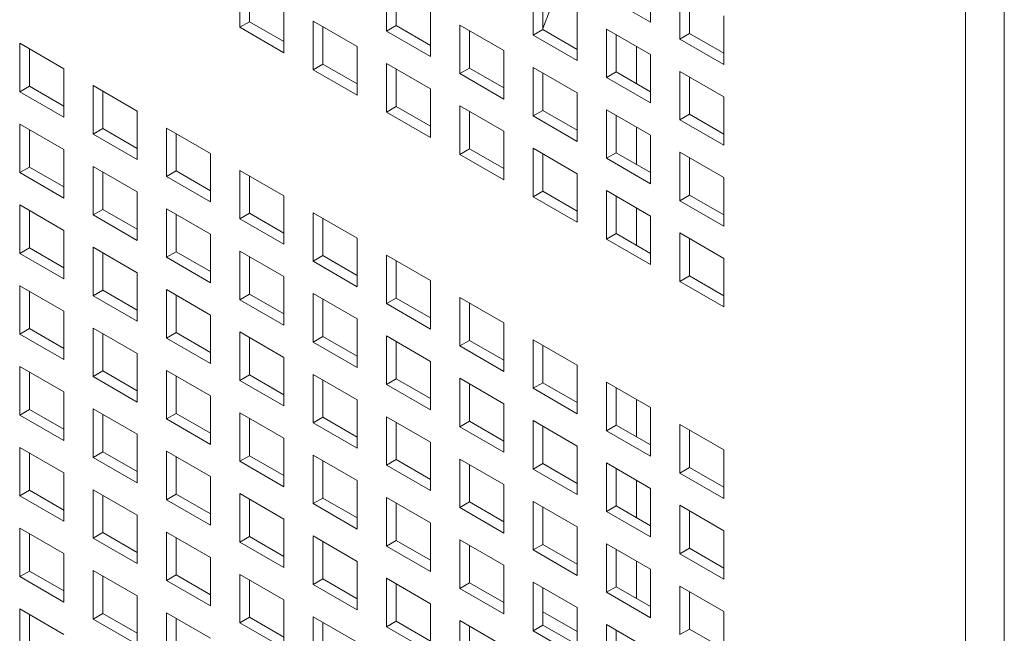
# Model space of a CAD drawing. Units: millimetres. Extents: x 169 to 5389, y 305 to 3993.
# Drawn here: x 1193 to 1244, y 476 to 508 of the extents above; entities that cross this region are included whole.
import ezdxf

# ---------------------------------------------------------------- set-up
doc = ezdxf.new("R2010")
doc.units = ezdxf.units.MM
doc.header["$LTSCALE"] = 14
doc.layers.add('AM - Drawing', color=7, linetype='Continuous', lineweight=5)

msp = doc.modelspace()

# ---------------------------------------------------------------- linework, layer by layer
at = {"layer": 'AM - Drawing'}
for p, q in [((1241.721, 326.793), (1241.721, 1601.916)), ((1243.701, 1601.916), (1243.701, 326.793)), ((1204.583, 507.485), (1204.583, 509.966)), ((1225.595, 510.231), (1225.595, 507.751)), ((1205.078, 509.68), (1205.078, 507.771)), ((1212.087, 507.285), (1212.087, 509.766)), ((1212.582, 509.48), (1212.582, 507.571)), ((1219.591, 507.085), (1219.591, 509.565)), ((1220.086, 509.28), (1220.086, 507.371)), ((1227.095, 506.885), (1227.095, 509.365)), ((1220.671, 508.942), (1220.086, 507.433)), ((1225.595, 507.751), (1223.343, 509.051)), ((1227.59, 509.08), (1227.59, 507.171)), ((1206.835, 508.665), (1206.835, 506.185)), ((1214.339, 508.465), (1214.339, 505.985)), ((1204.583, 507.485), (1205.078, 507.771)), ((1205.078, 507.771), (1206.835, 506.756)), ((1208.335, 507.799), (1210.587, 506.499)), ((1208.335, 505.319), (1208.335, 507.799)), ((1221.843, 508.265), (1221.843, 505.785)), ((1229.347, 508.065), (1229.347, 505.585)), ((1206.835, 506.185), (1204.583, 507.485)), ((1208.83, 507.514), (1208.83, 505.605)), ((1212.087, 507.285), (1212.582, 507.571)), ((1214.339, 505.985), (1212.087, 507.285)), ((1212.582, 507.571), (1214.339, 506.556)), ((1215.839, 507.599), (1218.091, 506.299)), ((1215.839, 505.119), (1215.839, 507.599)), ((1216.334, 507.314), (1216.334, 505.405)), ((1219.591, 507.085), (1220.086, 507.371)), ((1220.086, 507.371), (1221.843, 506.356)), ((1223.343, 507.399), (1225.595, 506.099)), ((1223.343, 504.919), (1223.343, 507.399)), ((1221.843, 505.785), (1219.591, 507.085)), ((1223.838, 507.114), (1223.838, 505.205)), ((1227.095, 506.885), (1227.59, 507.171)), ((1229.347, 505.585), (1227.095, 506.885)), ((1227.59, 507.171), (1229.347, 506.156)), ((1193.328, 506.668), (1195.58, 505.367)), ((1193.328, 504.187), (1193.328, 506.668)), ((1193.823, 506.382), (1193.823, 504.473)), ((1210.587, 506.499), (1210.587, 504.019)), ((1218.091, 506.299), (1218.091, 503.819)), ((1224.892, 506.505), (1224.892, 504.596)), ((1225.595, 506.099), (1225.595, 503.619)), ((1195.58, 505.367), (1195.58, 502.887)), ((1208.335, 505.319), (1208.83, 505.605)), ((1210.587, 504.019), (1208.335, 505.319)), ((1208.83, 505.605), (1210.587, 504.59)), ((1212.087, 505.633), (1214.339, 504.333)), ((1212.087, 503.153), (1212.087, 505.633)), ((1212.582, 505.347), (1212.582, 503.438)), ((1215.839, 505.119), (1216.334, 505.405)), ((1216.334, 505.405), (1218.091, 504.39)), ((1219.591, 505.433), (1221.843, 504.133)), ((1219.591, 502.953), (1219.591, 505.433)), ((1218.091, 503.819), (1215.839, 505.119)), ((1220.086, 505.147), (1220.086, 503.238)), ((1223.343, 504.919), (1223.838, 505.205)), ((1225.595, 503.619), (1223.343, 504.919)), ((1223.838, 505.205), (1225.595, 504.19)), ((1227.095, 505.233), (1229.347, 503.933)), ((1227.095, 502.753), (1227.095, 505.233)), ((1227.59, 504.947), (1227.59, 503.038)), ((1193.328, 504.187), (1193.823, 504.473)), ((1193.823, 504.473), (1195.58, 503.458)), ((1197.079, 504.502), (1199.332, 503.201)), ((1197.079, 502.021), (1197.079, 504.502)), ((1214.339, 504.333), (1214.339, 501.852)), ((1195.58, 502.887), (1193.328, 504.187)), ((1197.574, 504.216), (1197.574, 502.307)), ((1221.843, 504.133), (1221.843, 501.652)), ((1229.347, 503.933), (1229.347, 501.452)), ((1212.087, 503.153), (1212.582, 503.438)), ((1212.582, 503.438), (1214.339, 502.424)), ((1215.839, 503.467), (1218.091, 502.167)), ((1215.839, 500.987), (1215.839, 503.467)), ((1219.591, 502.953), (1220.086, 503.238)), ((1220.086, 503.238), (1221.843, 502.224)), ((1223.343, 503.267), (1225.595, 501.967)), ((1223.343, 500.787), (1223.343, 503.267)), ((1199.332, 503.201), (1199.332, 500.721)), ((1214.339, 501.852), (1212.087, 503.153)), ((1216.334, 503.181), (1216.334, 501.272)), ((1221.843, 501.652), (1219.591, 502.953)), ((1223.838, 502.981), (1223.838, 501.072)), ((1227.095, 502.753), (1227.59, 503.038)), ((1229.347, 501.452), (1227.095, 502.753)), ((1227.59, 503.038), (1229.347, 502.024)), ((1193.328, 502.535), (1195.58, 501.235)), ((1193.328, 500.055), (1193.328, 502.535)), ((1193.823, 502.25), (1193.823, 500.341)), ((1197.079, 502.021), (1197.574, 502.307)), ((1197.574, 502.307), (1199.332, 501.292)), ((1200.831, 502.335), (1203.084, 501.035)), ((1200.831, 499.855), (1200.831, 502.335)), ((1224.892, 502.373), (1224.892, 500.464)), ((1199.332, 500.721), (1197.079, 502.021)), ((1201.326, 502.05), (1201.326, 500.141)), ((1218.091, 502.167), (1218.091, 499.686)), ((1225.595, 501.967), (1225.595, 499.486)), ((1195.58, 501.235), (1195.58, 498.755)), ((1215.839, 500.987), (1216.334, 501.272)), ((1216.334, 501.272), (1218.091, 500.258)), ((1219.591, 501.301), (1221.843, 500.001)), ((1219.591, 498.82), (1219.591, 501.301)), ((1203.084, 501.035), (1203.084, 498.555)), ((1218.091, 499.686), (1215.839, 500.987)), ((1220.086, 501.015), (1220.086, 499.106)), ((1223.343, 500.787), (1223.838, 501.072)), ((1225.595, 499.486), (1223.343, 500.787)), ((1223.838, 501.072), (1225.595, 500.058)), ((1227.095, 501.101), (1229.347, 499.801)), ((1227.095, 498.62), (1227.095, 501.101)), ((1227.59, 500.815), (1227.59, 498.906)), ((1193.328, 500.055), (1193.823, 500.341)), ((1193.823, 500.341), (1195.58, 499.326)), ((1197.079, 500.369), (1199.332, 499.069)), ((1197.079, 497.889), (1197.079, 500.369)), ((1195.58, 498.755), (1193.328, 500.055)), ((1197.574, 500.084), (1197.574, 498.175)), ((1200.831, 499.855), (1201.326, 500.141)), ((1203.084, 498.555), (1200.831, 499.855)), ((1201.326, 500.141), (1203.084, 499.126)), ((1204.583, 500.169), (1206.835, 498.869)), ((1204.583, 497.689), (1204.583, 500.169)), ((1205.078, 499.883), (1205.078, 497.974)), ((1221.843, 500.001), (1221.843, 497.52)), ((1229.347, 499.801), (1229.347, 497.32)), ((1199.332, 499.069), (1199.332, 496.588)), ((1206.835, 498.869), (1206.835, 496.388)), ((1219.591, 498.82), (1220.086, 499.106)), ((1221.843, 497.52), (1219.591, 498.82)), ((1220.086, 499.106), (1221.843, 498.092)), ((1223.343, 499.135), (1225.595, 497.834)), ((1223.343, 496.654), (1223.343, 499.135)), ((1223.838, 498.849), (1223.838, 496.94)), ((1227.095, 498.62), (1227.59, 498.906)), ((1227.59, 498.906), (1229.347, 497.892)), ((1193.328, 498.403), (1195.58, 497.103)), ((1193.328, 495.923), (1193.328, 498.403)), ((1200.831, 498.203), (1203.084, 496.903)), ((1200.831, 495.723), (1200.831, 498.203)), ((1224.892, 498.24), (1224.892, 496.331)), ((1229.347, 497.32), (1227.095, 498.62)), ((1193.823, 498.117), (1193.823, 496.208)), ((1197.079, 497.889), (1197.574, 498.175)), ((1199.332, 496.588), (1197.079, 497.889)), ((1197.574, 498.175), (1199.332, 497.16)), ((1201.326, 497.917), (1201.326, 496.008)), ((1204.583, 497.689), (1205.078, 497.974)), ((1205.078, 497.974), (1206.835, 496.96)), ((1208.335, 498.003), (1210.587, 496.703)), ((1208.335, 495.523), (1208.335, 498.003)), ((1208.83, 497.717), (1208.83, 495.808)), ((1225.595, 497.834), (1225.595, 495.354)), ((1206.835, 496.388), (1204.583, 497.689)), ((1195.58, 497.103), (1195.58, 494.622)), ((1203.084, 496.903), (1203.084, 494.422)), ((1210.587, 496.703), (1210.587, 494.222)), ((1223.343, 496.654), (1223.838, 496.94)), ((1223.838, 496.94), (1225.595, 495.925)), ((1227.095, 496.969), (1229.347, 495.668)), ((1227.095, 494.488), (1227.095, 496.969)), ((1193.328, 495.923), (1193.823, 496.208)), ((1193.823, 496.208), (1195.58, 495.194)), ((1197.079, 496.237), (1199.332, 494.937)), ((1197.079, 493.756), (1197.079, 496.237)), ((1225.595, 495.354), (1223.343, 496.654)), ((1227.59, 496.683), (1227.59, 494.774)), ((1195.58, 494.622), (1193.328, 495.923)), ((1197.574, 495.951), (1197.574, 494.042)), ((1200.831, 495.723), (1201.326, 496.008)), ((1203.084, 494.422), (1200.831, 495.723)), ((1201.326, 496.008), (1203.084, 494.994)), ((1204.583, 496.037), (1206.835, 494.737)), ((1204.583, 493.556), (1204.583, 496.037)), ((1205.078, 495.751), (1205.078, 493.842)), ((1208.335, 495.523), (1208.83, 495.808)), ((1208.83, 495.808), (1210.587, 494.794)), ((1212.087, 495.837), (1214.339, 494.537)), ((1212.087, 493.356), (1212.087, 495.837)), ((1210.587, 494.222), (1208.335, 495.523)), ((1212.582, 495.551), (1212.582, 493.642)), ((1229.347, 495.668), (1229.347, 493.188)), ((1199.332, 494.937), (1199.332, 492.456)), ((1206.835, 494.737), (1206.835, 492.256)), ((1227.095, 494.488), (1227.59, 494.774)), ((1227.59, 494.774), (1229.347, 493.759)), ((1193.328, 494.271), (1195.58, 492.971)), ((1193.328, 491.79), (1193.328, 494.271)), ((1214.339, 494.537), (1214.339, 492.056)), ((1229.347, 493.188), (1227.095, 494.488)), ((1193.823, 493.985), (1193.823, 492.076)), ((1197.079, 493.756), (1197.574, 494.042)), ((1199.332, 492.456), (1197.079, 493.756)), ((1197.574, 494.042), (1199.332, 493.028)), ((1200.831, 494.071), (1203.084, 492.771)), ((1200.831, 491.59), (1200.831, 494.071)), ((1201.326, 493.785), (1201.326, 491.876)), ((1204.583, 493.556), (1205.078, 493.842)), ((1205.078, 493.842), (1206.835, 492.828)), ((1208.335, 493.871), (1210.587, 492.571)), ((1208.335, 491.39), (1208.335, 493.871)), ((1215.839, 493.671), (1218.091, 492.37)), ((1215.839, 491.19), (1215.839, 493.671)), ((1206.835, 492.256), (1204.583, 493.556)), ((1208.83, 493.585), (1208.83, 491.676)), ((1212.087, 493.356), (1212.582, 493.642)), ((1214.339, 492.056), (1212.087, 493.356)), ((1212.582, 493.642), (1214.339, 492.628)), ((1216.334, 493.385), (1216.334, 491.476)), ((1195.58, 492.971), (1195.58, 490.49)), ((1203.084, 492.771), (1203.084, 490.29)), ((1210.587, 492.571), (1210.587, 490.09)), ((1218.091, 492.37), (1218.091, 489.89)), ((1193.328, 491.79), (1193.823, 492.076)), ((1195.58, 490.49), (1193.328, 491.79)), ((1193.823, 492.076), (1195.58, 491.062)), ((1197.079, 492.105), (1199.332, 490.804)), ((1197.079, 489.624), (1197.079, 492.105)), ((1197.574, 491.819), (1197.574, 489.91)), ((1200.831, 491.59), (1201.326, 491.876)), ((1201.326, 491.876), (1203.084, 490.862)), ((1204.583, 491.905), (1206.835, 490.604)), ((1204.583, 489.424), (1204.583, 491.905)), ((1208.335, 491.39), (1208.83, 491.676)), ((1208.83, 491.676), (1210.587, 490.662)), ((1212.087, 491.705), (1214.339, 490.404)), ((1212.087, 489.224), (1212.087, 491.705)), ((1203.084, 490.29), (1200.831, 491.59)), ((1205.078, 491.619), (1205.078, 489.71)), ((1210.587, 490.09), (1208.335, 491.39)), ((1212.582, 491.419), (1212.582, 489.51)), ((1215.839, 491.19), (1216.334, 491.476)), ((1218.091, 489.89), (1215.839, 491.19)), ((1216.334, 491.476), (1218.091, 490.461)), ((1219.591, 491.505), (1221.843, 490.204)), ((1219.591, 489.024), (1219.591, 491.505)), ((1220.086, 491.219), (1220.086, 489.31)), ((1199.332, 490.804), (1199.332, 488.324)), ((1193.328, 490.139), (1195.58, 488.838)), ((1193.328, 487.658), (1193.328, 490.139)), ((1206.835, 490.604), (1206.835, 488.124)), ((1214.339, 490.404), (1214.339, 487.924)), ((1221.843, 490.204), (1221.843, 487.724)), ((1193.823, 489.853), (1193.823, 487.944)), ((1197.079, 489.624), (1197.574, 489.91)), ((1197.574, 489.91), (1199.332, 488.895)), ((1200.831, 489.939), (1203.084, 488.638)), ((1200.831, 487.458), (1200.831, 489.939)), ((1201.326, 489.653), (1201.326, 487.744)), ((1204.583, 489.424), (1205.078, 489.71)), ((1205.078, 489.71), (1206.835, 488.695)), ((1208.335, 489.738), (1210.587, 488.438)), ((1208.335, 487.258), (1208.335, 489.738)), ((1199.332, 488.324), (1197.079, 489.624)), ((1206.835, 488.124), (1204.583, 489.424)), ((1208.83, 489.453), (1208.83, 487.544)), ((1212.087, 489.224), (1212.582, 489.51)), ((1214.339, 487.924), (1212.087, 489.224)), ((1212.582, 489.51), (1214.339, 488.495)), ((1215.839, 489.538), (1218.091, 488.238)), ((1215.839, 487.058), (1215.839, 489.538)), ((1216.334, 489.253), (1216.334, 487.344)), ((1219.591, 489.024), (1220.086, 489.31)), ((1220.086, 489.31), (1221.843, 488.295)), ((1223.343, 489.338), (1225.595, 488.038)), ((1223.343, 486.858), (1223.343, 489.338)), ((1195.58, 488.838), (1195.58, 486.358)), ((1203.084, 488.638), (1203.084, 486.158)), ((1221.843, 487.724), (1219.591, 489.024)), ((1223.838, 489.053), (1223.838, 487.144)), ((1210.587, 488.438), (1210.587, 485.958)), ((1218.091, 488.238), (1218.091, 485.758)), ((1224.892, 488.444), (1224.892, 486.535)), ((1193.328, 487.658), (1193.823, 487.944)), ((1195.58, 486.358), (1193.328, 487.658)), ((1193.823, 487.944), (1195.58, 486.929)), ((1197.079, 487.972), (1199.332, 486.672)), ((1197.079, 485.492), (1197.079, 487.972)), ((1197.574, 487.687), (1197.574, 485.778)), ((1200.831, 487.458), (1201.326, 487.744)), ((1201.326, 487.744), (1203.084, 486.729)), ((1204.583, 487.772), (1206.835, 486.472)), ((1204.583, 485.292), (1204.583, 487.772)), ((1225.595, 488.038), (1225.595, 485.558)), ((1203.084, 486.158), (1200.831, 487.458)), ((1205.078, 487.487), (1205.078, 485.578)), ((1208.335, 487.258), (1208.83, 487.544)), ((1210.587, 485.958), (1208.335, 487.258)), ((1208.83, 487.544), (1210.587, 486.529)), ((1212.087, 487.572), (1214.339, 486.272)), ((1212.087, 485.092), (1212.087, 487.572)), ((1212.582, 487.287), (1212.582, 485.378)), ((1215.839, 487.058), (1216.334, 487.344)), ((1216.334, 487.344), (1218.091, 486.329)), ((1219.591, 487.372), (1221.843, 486.072)), ((1219.591, 484.892), (1219.591, 487.372)), ((1223.343, 486.858), (1223.838, 487.144)), ((1223.838, 487.144), (1225.595, 486.129)), ((1227.095, 487.172), (1229.347, 485.872)), ((1227.095, 484.692), (1227.095, 487.172)), ((1199.332, 486.672), (1199.332, 484.192)), ((1218.091, 485.758), (1215.839, 487.058)), ((1220.086, 487.087), (1220.086, 485.178)), ((1225.595, 485.558), (1223.343, 486.858)), ((1227.59, 486.886), (1227.59, 484.977)), ((1206.835, 486.472), (1206.835, 483.992)), ((1214.339, 486.272), (1214.339, 483.792)), ((1193.328, 486.006), (1195.58, 484.706)), ((1193.328, 483.526), (1193.328, 486.006)), ((1193.823, 485.721), (1193.823, 483.812)), ((1197.079, 485.492), (1197.574, 485.778)), ((1197.574, 485.778), (1199.332, 484.763)), ((1200.831, 485.806), (1203.084, 484.506)), ((1200.831, 483.326), (1200.831, 485.806)), ((1208.335, 485.606), (1210.587, 484.306)), ((1208.335, 483.126), (1208.335, 485.606)), ((1221.843, 486.072), (1221.843, 483.591)), ((1229.347, 485.872), (1229.347, 483.391)), ((1199.332, 484.192), (1197.079, 485.492)), ((1201.326, 485.52), (1201.326, 483.612)), ((1204.583, 485.292), (1205.078, 485.578)), ((1206.835, 483.992), (1204.583, 485.292)), ((1205.078, 485.578), (1206.835, 484.563)), ((1208.83, 485.32), (1208.83, 483.411)), ((1212.087, 485.092), (1212.582, 485.378)), ((1212.582, 485.378), (1214.339, 484.363)), ((1215.839, 485.406), (1218.091, 484.106)), ((1215.839, 482.926), (1215.839, 485.406)), ((1216.334, 485.12), (1216.334, 483.211)), ((1219.591, 484.892), (1220.086, 485.178)), ((1220.086, 485.178), (1221.843, 484.163)), ((1223.343, 485.206), (1225.595, 483.906)), ((1223.343, 482.726), (1223.343, 485.206)), ((1195.58, 484.706), (1195.58, 482.225)), ((1214.339, 483.792), (1212.087, 485.092)), ((1221.843, 483.591), (1219.591, 484.892)), ((1223.838, 484.92), (1223.838, 483.011)), ((1227.095, 484.692), (1227.59, 484.977)), ((1229.347, 483.391), (1227.095, 484.692)), ((1227.59, 484.977), (1229.347, 483.963)), ((1203.084, 484.506), (1203.084, 482.025)), ((1210.587, 484.306), (1210.587, 481.825)), ((1218.091, 484.106), (1218.091, 481.625)), ((1224.892, 484.312), (1224.892, 482.403)), ((1193.328, 483.526), (1193.823, 483.812)), ((1193.823, 483.812), (1195.58, 482.797)), ((1197.079, 483.84), (1199.332, 482.54)), ((1197.079, 481.36), (1197.079, 483.84)), ((1200.831, 483.326), (1201.326, 483.612)), ((1201.326, 483.612), (1203.084, 482.597)), ((1204.583, 483.64), (1206.835, 482.34)), ((1204.583, 481.16), (1204.583, 483.64)), ((1225.595, 483.906), (1225.595, 481.425)), ((1195.58, 482.225), (1193.328, 483.526)), ((1197.574, 483.554), (1197.574, 481.645)), ((1203.084, 482.025), (1200.831, 483.326)), ((1205.078, 483.354), (1205.078, 481.445)), ((1208.335, 483.126), (1208.83, 483.411)), ((1210.587, 481.825), (1208.335, 483.126)), ((1208.83, 483.411), (1210.587, 482.397)), ((1212.087, 483.44), (1214.339, 482.14)), ((1212.087, 480.96), (1212.087, 483.44)), ((1212.582, 483.154), (1212.582, 481.245)), ((1215.839, 482.926), (1216.334, 483.211)), ((1216.334, 483.211), (1218.091, 482.197)), ((1219.591, 483.24), (1221.843, 481.94)), ((1219.591, 480.759), (1219.591, 483.24)), ((1218.091, 481.625), (1215.839, 482.926)), ((1220.086, 482.954), (1220.086, 481.045)), ((1223.343, 482.726), (1223.838, 483.011)), ((1225.595, 481.425), (1223.343, 482.726)), ((1223.838, 483.011), (1225.595, 481.997)), ((1227.095, 483.04), (1229.347, 481.74)), ((1227.095, 480.559), (1227.095, 483.04)), ((1227.59, 482.754), (1227.59, 480.845)), ((1199.332, 482.54), (1199.332, 480.059)), ((1206.835, 482.34), (1206.835, 479.859)), ((1214.339, 482.14), (1214.339, 479.659)), ((1193.328, 481.874), (1195.58, 480.574)), ((1193.328, 479.393), (1193.328, 481.874)), ((1193.823, 481.588), (1193.823, 479.679)), ((1197.079, 481.36), (1197.574, 481.645)), ((1197.574, 481.645), (1199.332, 480.631)), ((1200.831, 481.674), (1203.084, 480.374)), ((1200.831, 479.193), (1200.831, 481.674)), ((1221.843, 481.94), (1221.843, 479.459)), ((1229.347, 481.74), (1229.347, 479.259)), ((1199.332, 480.059), (1197.079, 481.36)), ((1201.326, 481.388), (1201.326, 479.479)), ((1204.583, 481.16), (1205.078, 481.445)), ((1206.835, 479.859), (1204.583, 481.16)), ((1205.078, 481.445), (1206.835, 480.431)), ((1208.335, 481.474), (1210.587, 480.174)), ((1208.335, 478.993), (1208.335, 481.474)), ((1208.83, 481.188), (1208.83, 479.279)), ((1212.087, 480.96), (1212.582, 481.245)), ((1212.582, 481.245), (1214.339, 480.231)), ((1215.839, 481.274), (1218.091, 479.974)), ((1215.839, 478.793), (1215.839, 481.274)), ((1223.343, 481.074), (1225.595, 479.774)), ((1223.343, 478.593), (1223.343, 481.074)), ((1195.58, 480.574), (1195.58, 478.093)), ((1214.339, 479.659), (1212.087, 480.96)), ((1216.334, 480.988), (1216.334, 479.079)), ((1219.591, 480.759), (1220.086, 481.045)), ((1221.843, 479.459), (1219.591, 480.759)), ((1220.086, 481.045), (1221.843, 480.031)), ((1223.838, 480.788), (1223.838, 478.879)), ((1227.095, 480.559), (1227.59, 480.845)), ((1227.59, 480.845), (1229.347, 479.831)), ((1203.084, 480.374), (1203.084, 477.893)), ((1210.587, 480.174), (1210.587, 477.693)), ((1224.892, 480.179), (1224.892, 478.27)), ((1229.347, 479.259), (1227.095, 480.559)), ((1193.328, 479.393), (1193.823, 479.679)), ((1193.823, 479.679), (1195.58, 478.665)), ((1197.079, 479.708), (1199.332, 478.408)), ((1197.079, 477.227), (1197.079, 479.708)), ((1218.091, 479.974), (1218.091, 477.493)), ((1225.595, 479.774), (1225.595, 477.293)), ((1195.58, 478.093), (1193.328, 479.393)), ((1197.574, 479.422), (1197.574, 477.513)), ((1200.831, 479.193), (1201.326, 479.479)), ((1203.084, 477.893), (1200.831, 479.193)), ((1201.326, 479.479), (1203.084, 478.465)), ((1204.583, 479.508), (1206.835, 478.208)), ((1204.583, 477.027), (1204.583, 479.508)), ((1205.078, 479.222), (1205.078, 477.313)), ((1208.335, 478.993), (1208.83, 479.279)), ((1208.83, 479.279), (1210.587, 478.265)), ((1212.087, 479.308), (1214.339, 478.007)), ((1212.087, 476.827), (1212.087, 479.308)), ((1215.839, 478.793), (1216.334, 479.079)), ((1216.334, 479.079), (1218.091, 478.065)), ((1219.591, 479.108), (1221.843, 477.807)), ((1219.591, 476.627), (1219.591, 479.108)), ((1210.587, 477.693), (1208.335, 478.993)), ((1212.582, 479.022), (1212.582, 477.113)), ((1218.091, 477.493), (1215.839, 478.793)), ((1220.086, 478.822), (1220.086, 476.913)), ((1223.343, 478.593), (1223.838, 478.879)), ((1225.595, 477.293), (1223.343, 478.593)), ((1223.838, 478.879), (1225.595, 477.865)), ((1227.095, 478.908), (1229.347, 477.607)), ((1227.095, 476.427), (1227.095, 478.908)), ((1227.59, 478.622), (1227.59, 476.713)), ((1199.332, 478.408), (1199.332, 475.927)), ((1206.835, 478.208), (1206.835, 475.727)), ((1193.328, 477.742), (1195.58, 476.441)), ((1193.328, 475.261), (1193.328, 477.742)), ((1200.831, 477.542), (1203.084, 476.241)), ((1200.831, 475.061), (1200.831, 477.542)), ((1214.339, 478.007), (1214.339, 475.527)), ((1220.086, 477.599), (1221.843, 476.584)), ((1221.843, 477.807), (1221.843, 475.327)), ((1229.347, 477.607), (1229.347, 475.127)), ((1193.823, 477.456), (1193.823, 475.547)), ((1197.079, 477.227), (1197.574, 477.513)), ((1199.332, 475.927), (1197.079, 477.227)), ((1197.574, 477.513), (1199.332, 476.499)), ((1201.326, 477.256), (1201.326, 475.347)), ((1204.583, 477.027), (1205.078, 477.313)), ((1205.078, 477.313), (1206.835, 476.299)), ((1208.335, 477.342), (1210.587, 476.041)), ((1208.335, 474.861), (1208.335, 477.342)), ((1208.83, 477.056), (1208.83, 475.147)), ((1212.087, 476.827), (1212.582, 477.113)), ((1212.582, 477.113), (1214.339, 476.099)), ((1215.839, 477.142), (1218.091, 475.841)), ((1215.839, 474.661), (1215.839, 477.142)), ((1206.835, 475.727), (1204.583, 477.027)), ((1214.339, 475.527), (1212.087, 476.827)), ((1216.334, 476.856), (1216.334, 474.947)), ((1219.591, 476.627), (1220.086, 476.913)), ((1221.843, 475.327), (1219.591, 476.627)), ((1220.086, 476.913), (1221.843, 475.898)), ((1223.343, 476.942), (1225.595, 475.641)), ((1223.343, 474.461), (1223.343, 476.942)), ((1223.838, 476.656), (1223.838, 474.747)), ((1227.095, 476.427), (1227.59, 476.713)), ((1227.59, 476.713), (1229.347, 475.698))]:
    msp.add_line(p, q, dxfattribs=at)

doc.saveas('drawing.dxf')
